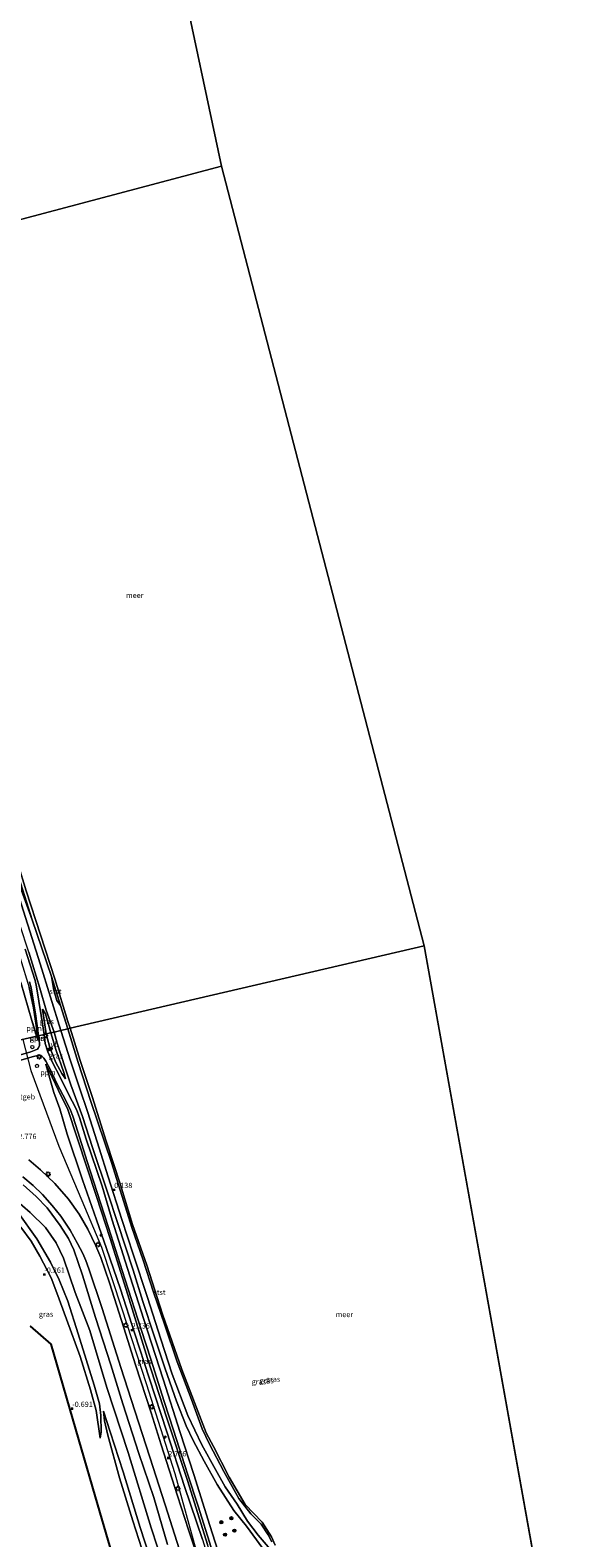
# Model space of a CAD drawing. Units: metres. Extents: x 164828 to 170006, y 481249 to 486732.
# Drawn here: x 165474 to 165725, y 483177 to 483888 of the extents above; entities that cross this region are included whole.
import ezdxf
from ezdxf.enums import TextEntityAlignment as Align

# ---------------------------------------------------------------- set-up
doc = ezdxf.new("R2010")
doc.units = ezdxf.units.M
doc.layers.get('0').update_dxf_attribs({"lineweight": 25})
for name, color, linetype, lineweight in [('B-ME-AL-OVERIG-L-B1', 7, 'Continuous', 18), ('B-ME-AL-OVERIG-S-B1', 7, 'Continuous', 18), ('B-ME-GR-BOOM-S-B1', 93, 'Continuous', 18), ('B-ME-GW-HOOGTEPUNT-S-B1', 10, 'Continuous', 25), ('B-ME-GW-KRUINLIJN-L-B1', 93, 'Continuous', 18), ('B-ME-GW-TEENLIJN-L-B1', 93, 'Continuous', 18), ('B-ME-IE-GRASLAND-GV-B6', 93, 'Continuous', 18), ('B-ME-IE-HULPGEOMETRIE-L-B1', 53, 'Continuous', 18), ('B-ME-IE-INRICHTINGSELEMENT-S-B1', 253, 'Continuous', 18), ('B-ME-IE-MEUBILAIR_WEGMEUBILAIR-LICHTMAST-S-B1', 8, 'Continuous', 18), ('B-ME-IE-TERREINAFSCHEIDING-SCHRIKHEK-L-B1', 10, 'Continuous', 25), ('B-ME-KG-KADASTRAAL-OPNAMEDTMGRENS-L-B1', 10, 'Continuous', 25), ('B-ME-OB-BEKLEDING-GV-B6', 253, 'Continuous', 18), ('B-ME-OB-WATERLIJN-L-B1', 133, 'OB-WATERLIJN', 18), ('B-ME-OG-BEBOUWING-GV-B6', 173, 'Continuous', 18), ('B-ME-OG-WATER-GV-B6', 153, 'Continuous', 18), ('B-ME-VH-VERH_SOORT-BITUMEN-GV-B6', 8, 'IE-TERREINAFSCHEIDING-NATUURLIJK-HOUTWAL', 18), ('B-ME-VW-MEUBILAIR_WEGMEUBILAIR-RONA-S-B1', 8, 'Continuous', 18), ('B-ME-VW-MEUBILAIR_WEGMEUBILAIR-VERKEERSBORD-S-B1', 8, 'Continuous', 18)]:
    doc.layers.add(name, color=color, linetype=linetype, lineweight=lineweight)
doc.styles.add('NLCS-ISO', font='NLCS-ISO.TTF')
doc.linetypes.add('IE-TERREINAFSCHEIDING-NATUURLIJK-HOUTWAL', pattern='A,7,-1.5,[67,NLCS.SHX,S=0.75,R=45,X=0,Y=0],-1.5,7,-1.5,[70,NLCS.SHX,S=0.75,R=0,X=0,Y=0],-1.5', length=20)
doc.linetypes.add('OB-WATERLIJN', pattern='A,10,[32,NLCS.SHX,S=2,R=0,X=0,Y=0],-12', length=22)

# ---------------------------------------------------------------- blocks, each defined once
blk = doc.blocks.new('dtb')
blk.add_circle((0, 0), 0.75)
blk = doc.blocks.new('verkeersbord')
for p, q in [((0, 0.75), (-0.75, -0.625)), ((0.75, -0.625), (0, 0.75)), ((-0.75, -0.625), (0.75, -0.625))]:
    blk.add_line(p, q)
blk = doc.blocks.new('wegwijzer')
for q in [(-0.53, -0.53), (0, 0.75), (0.53, -0.53)]:
    blk.add_line((0, 0), q)
blk.add_circle((0, 0), 0.75)
blk = doc.blocks.new('boom')
blk.add_hatch(color=256).paths.add_polyline_path([(-0.75, 0, 1), (0.75, 0, 1)])
blk.add_circle((0, 0), 0.75)
blk = doc.blocks.new('hecto')
for p, q in [((0, 0.625), (-0.625, 0)), ((0, -0.625), (0, 0.625)), ((-0.625, 0), (0.625, 0)), ((0.625, 0), (0, -0.625))]:
    blk.add_line(p, q)
blk = doc.blocks.new('hoogtepunt')
for p, q in [((-0.5, 0), (0.5, 0)), ((0, 0.5), (0, -0.5))]:
    blk.add_line(p, q)
blk = doc.blocks.new('lantaarnpaal')
for p, q in [((-0.75, 0), (-1.25, 0)), ((-0.88, 0.88), (-0.53, 0.53)), ((0, 0.75), (0, 1.25)), ((0.53, 0.53), (0.88, 0.88)), ((0.75, 0), (1.25, 0)), ((-0.53, -0.53), (-0.88, -0.88)), ((0, -0.75), (0, -1.25)), ((0.53, -0.53), (0.88, -0.88))]:
    blk.add_line(p, q)
blk.add_circle((0, 0), 0.75)

msp = doc.modelspace()

# ---------------------------------------------------------------- linework, layer by layer
at = {"layer": 'B-ME-AL-OVERIG-L-B1'}
for p, q in [((165477.421, 483413.391, 2.862), (165475.142, 483420.814, 2.821)), ((165477.421, 483413.391, 2.862), (165477.959, 483411.374, 2.781)), ((165481.71, 483400.168, 2.798), (165484.005, 483392.285, 2.838))]:
    msp.add_line(p, q, dxfattribs=at)
at = {"layer": 'B-ME-GW-KRUINLIJN-L-B1'}
for p, q in [((165477.516, 483413.42, 2.862), (165475.238, 483420.843, 2.821)), ((165482.037, 483414.474, 2.268), (165480.235, 483426.188, 1.729)), ((165477.516, 483413.42, 2.862), (165478.056, 483411.4, 2.781)), ((165481.806, 483400.196, 2.798), (165484.101, 483392.313, 2.838))]:
    msp.add_line(p, q, dxfattribs=at)
for points in [[(165475.238, 483420.843, 2.821), (165470.012, 483438.662, 2.772), (165462.711, 483460.753, 2.772), (165453.588, 483487.91, 2.743), (165445.113, 483515.352, 2.691), (165433.877, 483549.821, 2.712), (165426.421, 483573.35, 2.775), (165419.407, 483595.419, 2.691), (165412.128, 483618.018, 2.712), (165403.32, 483644.837, 2.722), (165395.513, 483670.119, 2.712), (165386.29, 483698.512, 2.722), (165380.121, 483717.923, 2.701), (165370.263, 483749.216, 2.722), (165363.273, 483770.683, 2.704)], [(165485.696, 483415.328, 1.49), (165482.006, 483425.604, 1.63), (165479.033, 483435.972, 1.431), (165473.82, 483453.091, 1.431), (165465.246, 483478.92, 1.381), (165457.441, 483503.785, 1.402), (165450.274, 483525.997, 1.351), (165442.098, 483551.017, 1.382), (165433.924, 483576.564, 1.351), (165425.897, 483601.831, 1.32), (165419.402, 483622.39, 1.3), (165411.173, 483648.372, 1.3), (165404.299, 483669.18, 1.269), (165395.117, 483697.746, 1.269), (165384.565, 483731.007, 1.3), (165373.699, 483765.114, 1.197), (165371.384, 483772.831, 1.224)], [(165492.151, 483416.833, 0.171), (165488.792, 483427.795, 0.171), (165484.577, 483441.545, 0.171), (165475.327, 483468.249, 0.233), (165463.64, 483505.684, 0.171), (165453.643, 483537.87, 0.192), (165442.798, 483570.927, 0.192), (165436.978, 483591.099, 0.376), (165429.845, 483612.318, 0.438), (165419.685, 483645.913, 0.387), (165412.799, 483664.531, 0.253), (165408.089, 483678.812, 0.325), (165397.477, 483710.714, 0.284), (165388.861, 483737.944, 0.438), (165377.633, 483774.486, 0.419)], [(165482.037, 483414.474, 2.268), (165483.764, 483407.967, 2.577), (165486.58, 483401.007, 2.316), (165489.418, 483395.721, 1.93), (165491.111, 483393.251, 1.793)], [(165584.279, 483171.572, 0.986), (165576.658, 483182.099, 0.986), (165570.688, 483189.53, 1.057), (165562.77, 483201.803, 1.152), (165556.542, 483212.78, 1.164), (165551.436, 483222.499, 1.194), (165548.106, 483229.407, 1.182), (165543.516, 483241.119, 1.182), (165538.264, 483256.367, 1.188), (165532.794, 483272.373, 1.259), (165527.572, 483288.17, 1.17), (165522.998, 483302.863, 1.146), (165515.625, 483325.423, 1.229), (165511.091, 483339.284, 1.2), (165503.906, 483360.778, 1.265), (165499.141, 483375.454, 1.271), (165493.587, 483390.462, 1.485), (165490.965, 483398.403, 1.461), (165487.236, 483410.161, 1.437), (165485.696, 483415.328, 1.49)], [(165492.151, 483416.833, 0.171), (165497.176, 483400.888, -0.085), (165503.158, 483382.485, 0.171), (165512.82, 483353.731, 0.181), (165518.745, 483335.184, 0.174), (165522.377, 483323.012, 0.21), (165527.755, 483307.727, 0.159), (165532.743, 483292.53, 0.21), (165537.995, 483277.01, 0.246), (165543.84, 483259.607, 0.305), (165550.572, 483241.906, 0.378), (165555.698, 483228.091, 0.261), (165559.197, 483220.87, 0.144), (165565.961, 483207.901, 0.057), (165573.046, 483195.197, 0.137), (165578.609, 483187.913, 0.123), (165583.532, 483183.074, 0.093), (165586.885, 483177.94, 0.057), (165588.506, 483174.666, 0.057)], [(165470.886, 483411.874, 2.915), (165474.76, 483397.205, 3.008), (165487.976, 483361.507, 3.008), (165498.822, 483335.808, 2.91), (165508.086, 483313.729, 2.813), (165517.758, 483284.713, 2.716), (165529.272, 483249.432, 2.648), (165542.715, 483207.014, 2.714), (165554.66, 483163.727, 2.735), (165561.916, 483130.755, 2.767), (165576.021, 483085.239, 2.799), (165584.549, 483059.172, 2.789)], [(165484.101, 483392.313, 2.838), (165485.557, 483386.827, 2.846), (165488.499, 483379.144, 2.895), (165491.911, 483367.148, 2.862), (165499.212, 483345.631, 2.83), (165505.795, 483326.767, 2.822), (165510.41, 483313.221, 2.652), (165517.128, 483293.898, 2.571), (165523.83, 483272.89, 2.498), (165530.63, 483252.069, 2.555), (165538.928, 483226.594, 2.53), (165547.331, 483200.857, 2.498), (165555.804, 483175.753, 2.555), (165561.778, 483156.534, 2.563), (165564.243, 483149.205, 2.7), (165572.928, 483122.41, 2.619), (165573.18, 483121.303, 2.636), (165572.86, 483119.615, 2.646)], [(165539.333, 483173.401, 2.575), (165532.794, 483195.638, 2.488), (165525.812, 483216.456, 2.496), (165518.259, 483239.909, 2.52), (165512.465, 483258.245, 2.488), (165505.291, 483280.642, 2.504), (165499.068, 483300.558, 2.441), (165495.079, 483312.46, 2.551), (165492.584, 483317.911, 2.512), (165488.592, 483324.043, 2.504), (165482.488, 483332.31, 2.551), (165477.336, 483337.76, 2.559), (165471.172, 483343.296, 2.441)], [(165455.954, 483340.791, -0.614), (165460.781, 483337.7, -0.262), (165468.625, 483330.338, 0.247), (165477.616, 483317.687, 0.419), (165484.048, 483306.725, 0.545), (165488.192, 483298.45, 0.443), (165492.247, 483288.289, 0.545), (165497.126, 483272.939, 0.592), (165504.718, 483248.603, 0.599), (165507.213, 483239.861, 0.615), (165507.752, 483234.304, 0.404), (165507.906, 483226.531, -0.003), (165507.486, 483223.572, -0.191)], [(165509.028, 483236.364, 0.545), (165512.271, 483226.597, 0.623), (165518.306, 483207.765, 0.584), (165526.341, 483181.477, 0.654), (165533.373, 483160.294, 0.615), (165542.737, 483130.468, 0.545), (165547.805, 483112.029, 0.636)]]:
    msp.add_polyline3d(points, dxfattribs=at)
at = {"layer": 'B-ME-GW-TEENLIJN-L-B1'}
msp.add_line((165477.866, 483413.502, 2.769), (165478.056, 483411.4, 2.781), dxfattribs=at)
for points in [[(165366.594, 483771.563, 1.484), (165372.921, 483751.819, 1.501), (165381.184, 483726.001, 1.543), (165389.998, 483699.048, 1.564), (165400.102, 483666.978, 1.522), (165409.851, 483637.659, 1.553), (165419.854, 483606.104, 1.564), (165430.223, 483573.396, 1.553), (165440.234, 483542.032, 1.543), (165449.146, 483514.022, 1.564), (165459.163, 483482.524, 1.522), (165469.648, 483450.223, 1.543), (165473.968, 483436.441, 1.606), (165475.938, 483426.704, 1.922), (165477.632, 483416.331, 2.596), (165477.866, 483413.502, 2.769)], [(165374.119, 483773.555, 0.153), (165381.374, 483750.669, 0.13), (165391.442, 483719.581, 0.212), (165400.164, 483692.562, 0.212), (165409.885, 483663.417, 0.192), (165420.378, 483631.037, 0.12), (165430.673, 483599.136, 0.151), (165442.557, 483560.906, 0.181), (165454.864, 483523.52, 0.192), (165467.329, 483484.749, 0.12), (165479.203, 483447.518, 0.13), (165488.927, 483416.081, 0.112)], [(165480.235, 483426.188, 1.729), (165481.599, 483423.863, 1.626), (165484.239, 483414.988, 1.722)], [(165484.239, 483414.988, 1.722), (165486.671, 483406.654, 1.823), (165490.355, 483396.298, 1.746), (165491.111, 483393.251, 1.793)], [(165488.927, 483416.081, 0.112), (165493.413, 483401.742, 0.118), (165497.728, 483389.075, 0.141), (165501.688, 483377.419, 0.141), (165506.956, 483360.46, 0.112), (165511.208, 483346.951, 0.141), (165517.699, 483326.805, 0.171), (165523.012, 483310.459, 0.124), (165529.899, 483289.99, 0.112), (165536.101, 483270.344, 0.201), (165541.573, 483253.902, 0.076), (165548.962, 483234.384, 0.129), (165555.466, 483220.528, 0.254), (165562.028, 483208.807, 0.29), (165566.533, 483200.669, 0.272), (165572.161, 483192.432, 0.272), (165577.123, 483184.453, 0.343), (165582.129, 483177.822, 0.29), (165587.836, 483171.214, 0.207)], [(165575.003, 483120.399, 1.761), (165573.598, 483125.426, 1.988), (165566.9, 483146.169, 1.979), (165558.173, 483173.384, 1.907), (165548.825, 483203.113, 1.858), (165538.904, 483233.007, 1.834), (165529.818, 483261.262, 1.809), (165520.544, 483291.357, 1.728), (165512.211, 483317.89, 1.631), (165505.833, 483337.666, 1.631), (165496.754, 483364.979, 1.591), (165492.078, 483379.269, 1.68), (165489.462, 483384.386, 1.955), (165484.777, 483394.059, 2.514), (165481.806, 483400.196, 2.798)], [(165507.486, 483223.572, -0.191), (165505.532, 483236.631, -0.066), (165502.975, 483246.507, -0.05), (165497.976, 483262.264, -0.082), (165491.512, 483279.86, -0.082), (165487.062, 483292.184, -0.176), (165484.283, 483299.349, -0.184), (165478.973, 483309.616, -0.262), (165474.942, 483316.631, -0.223), (165470.042, 483323.312, -0.332), (165464.835, 483329.065, -0.497), (165459.792, 483335.037, -0.669), (165455.954, 483340.791, -0.614)], [(165463.584, 483339.659, 0.053), (165474.494, 483330.159, 0.507), (165481.629, 483323.097, 0.648), (165486.663, 483315.874, 0.735), (165490.128, 483308.581, 0.789), (165495.71, 483292.393, 0.875), (165502.584, 483274.502, 1.079), (165510.678, 483247.574, 1.056), (165520.711, 483216.882, 1.024), (165531.631, 483181.393, 0.93), (165537.524, 483163.062, 0.907)], [(165545.121, 483111.33, -0.356), (165540.324, 483127.315, -0.238), (165534.878, 483145.202, -0.027), (165528.524, 483167.008, -0.058), (165522.882, 483184.648, 0.091), (165516.655, 483204.979, 0.091), (165511.061, 483224.99, 0.122), (165509.556, 483231.894, 0.357), (165509.028, 483236.364, 0.545)]]:
    msp.add_polyline3d(points, dxfattribs=at)
at = {"layer": 'B-ME-IE-GRASLAND-GV-B6'}
for points in [[(165475.327, 483468.249, 0.233), (165484.577, 483441.545, 0.171), (165485.631, 483435.032, 0.13), (165487.031, 483430.213, 0.14), (165488.792, 483427.795, 0.171), (165492.151, 483416.833, 0.171), (165488.927, 483416.081, 0.112), (165479.203, 483447.518, 0.13), (165467.329, 483484.749, 0.12)], [(165467.329, 483484.749, 0.12), (165479.203, 483447.518, 0.13), (165488.927, 483416.081, 0.112)], [(165469.113, 483485.637, 0.192), (165475.327, 483468.249, 0.233)], [(165485.696, 483415.328, 1.49), (165484.239, 483414.988, 1.722), (165481.599, 483423.863, 1.626), (165480.235, 483426.188, 1.729), (165482.037, 483414.474, 2.268), (165480.966, 483414.225, 2.594), (165479.693, 483423.175, 2.152), (165477.474, 483436.693, 1.525), (165476.751, 483439.711, 1.502), (165472.044, 483454.522, 1.455)], [(165473.82, 483453.091, 1.431), (165479.033, 483435.972, 1.431), (165482.006, 483425.604, 1.63), (165485.696, 483415.328, 1.49)], [(165488.927, 483416.081, 0.112), (165485.696, 483415.328, 1.49), (165482.006, 483425.604, 1.63), (165479.033, 483435.972, 1.431), (165473.82, 483453.091, 1.431)], [(165477.866, 483413.502, 2.769), (165477.516, 483413.42, 2.862), (165475.238, 483420.843, 2.821), (165470.012, 483438.662, 2.772)], [(165470.012, 483438.662, 2.772), (165475.238, 483420.843, 2.821)], [(165473.968, 483436.441, 1.606), (165475.938, 483426.704, 1.922), (165477.632, 483416.331, 2.596), (165477.866, 483413.502, 2.769)], [(165478.355, 483413.616, 2.621), (165477.866, 483413.502, 2.769), (165477.632, 483416.331, 2.596), (165475.938, 483426.704, 1.922), (165473.968, 483436.441, 1.606)], [(165474.176, 483438.994, 1.517), (165474.854, 483436.165, 1.541), (165477.052, 483422.771, 2.167), (165478.355, 483413.616, 2.621)], [(165475.238, 483420.843, 2.821), (165477.516, 483413.42, 2.862), (165463.11, 483410.061, 2.583)], [(165484.239, 483414.988, 1.722), (165482.037, 483414.474, 2.268), (165480.235, 483426.188, 1.729), (165481.599, 483423.863, 1.626), (165484.239, 483414.988, 1.722)], [(165463.11, 483410.061, 2.583), (165477.516, 483413.42, 2.862), (165478.056, 483411.4, 2.781), (165477.866, 483413.502, 2.769), (165478.355, 483413.616, 2.621), (165478.863, 483410.104, 2.746), (165478.778, 483408.831, 2.799), (165478.182, 483407.669, 2.847), (165477.891, 483407.187, 2.875), (165476.383, 483406.569, 2.867), (165474.693, 483406.049, 2.872), (165452.055, 483399.529, 2.315)], [(165478.056, 483411.4, 2.781), (165477.516, 483413.42, 2.862), (165477.866, 483413.502, 2.769), (165478.056, 483411.4, 2.781)], [(165565.649, 483162.764, 1.531), (165559.273, 483182.48, 1.481), (165551.67, 483206.532, 1.512), (165545.258, 483226.271, 1.45), (165537.192, 483251.498, 1.375), (165528.165, 483279.727, 1.388), (165520.402, 483303.661, 1.4), (165513.155, 483326.527, 1.438), (165508.36, 483342.514, 1.425), (165500.951, 483364.821, 1.419), (165497.735, 483375.05, 1.419), (165496.276, 483378.731, 1.469), (165492.249, 483386.574, 1.698), (165488.407, 483394.305, 2.121), (165485.152, 483400.614, 2.552), (165482.718, 483405.926, 2.694), (165481.493, 483409.946, 2.711), (165480.966, 483414.225, 2.594), (165482.037, 483414.474, 2.268), (165483.764, 483407.967, 2.577), (165486.58, 483401.007, 2.316), (165489.418, 483395.721, 1.93), (165491.111, 483393.251, 1.793), (165490.355, 483396.298, 1.746), (165486.671, 483406.654, 1.823), (165484.239, 483414.988, 1.722), (165485.696, 483415.328, 1.49), (165487.236, 483410.161, 1.437), (165490.965, 483398.403, 1.461), (165493.587, 483390.462, 1.485), (165499.141, 483375.454, 1.271), (165503.906, 483360.778, 1.265), (165511.091, 483339.284, 1.2), (165515.625, 483325.423, 1.229), (165522.998, 483302.863, 1.146), (165527.572, 483288.17, 1.17), (165532.794, 483272.373, 1.259), (165538.264, 483256.367, 1.188), (165543.516, 483241.119, 1.182), (165548.106, 483229.407, 1.182), (165551.436, 483222.499, 1.194), (165556.542, 483212.78, 1.164), (165562.77, 483201.803, 1.152), (165570.688, 483189.53, 1.057), (165576.658, 483182.099, 0.986), (165584.279, 483171.572, 0.986)], [(165491.111, 483393.251, 1.793), (165489.418, 483395.721, 1.93), (165486.58, 483401.007, 2.316), (165483.764, 483407.967, 2.577), (165482.037, 483414.474, 2.268), (165484.239, 483414.988, 1.722), (165486.671, 483406.654, 1.823), (165490.355, 483396.298, 1.746), (165491.111, 483393.251, 1.793)], [(165584.279, 483171.572, 0.986), (165576.658, 483182.099, 0.986), (165570.688, 483189.53, 1.057), (165562.77, 483201.803, 1.152), (165556.542, 483212.78, 1.164), (165551.436, 483222.499, 1.194), (165548.106, 483229.407, 1.182), (165543.516, 483241.119, 1.182), (165538.264, 483256.367, 1.188), (165532.794, 483272.373, 1.259), (165527.572, 483288.17, 1.17), (165522.998, 483302.863, 1.146), (165515.625, 483325.423, 1.229), (165511.091, 483339.284, 1.2), (165503.906, 483360.778, 1.265), (165499.141, 483375.454, 1.271), (165493.587, 483390.462, 1.485), (165490.965, 483398.403, 1.461), (165487.236, 483410.161, 1.437), (165485.696, 483415.328, 1.49), (165488.927, 483416.081, 0.112), (165493.413, 483401.742, 0.118), (165497.728, 483389.075, 0.141), (165501.688, 483377.419, 0.141), (165506.956, 483360.46, 0.112), (165511.208, 483346.951, 0.141), (165517.699, 483326.805, 0.171), (165523.012, 483310.459, 0.124), (165529.899, 483289.99, 0.112), (165536.101, 483270.344, 0.201), (165541.573, 483253.902, 0.076), (165548.962, 483234.384, 0.129), (165555.466, 483220.528, 0.254), (165562.028, 483208.807, 0.29), (165566.533, 483200.669, 0.272), (165572.161, 483192.432, 0.272), (165577.123, 483184.453, 0.343), (165582.129, 483177.822, 0.29), (165587.836, 483171.214, 0.207)], [(165587.836, 483171.214, 0.207), (165582.129, 483177.822, 0.29), (165577.123, 483184.453, 0.343), (165572.161, 483192.432, 0.272), (165566.533, 483200.669, 0.272), (165562.028, 483208.807, 0.29), (165555.466, 483220.528, 0.254), (165548.962, 483234.384, 0.129), (165541.573, 483253.902, 0.076), (165536.101, 483270.344, 0.201), (165529.899, 483289.99, 0.112), (165523.012, 483310.459, 0.124), (165517.699, 483326.805, 0.171), (165511.208, 483346.951, 0.141), (165506.956, 483360.46, 0.112), (165501.688, 483377.419, 0.141), (165497.728, 483389.075, 0.141), (165493.413, 483401.742, 0.118), (165488.927, 483416.081, 0.112), (165492.151, 483416.833, 0.171), (165497.176, 483400.888, -0.085), (165503.158, 483382.485, 0.171), (165512.82, 483353.731, 0.181), (165518.745, 483335.184, 0.174), (165522.377, 483323.012, 0.21), (165527.755, 483307.727, 0.159), (165532.743, 483292.53, 0.21), (165537.995, 483277.01, 0.246), (165543.84, 483259.607, 0.305), (165550.572, 483241.906, 0.378), (165555.698, 483228.091, 0.261), (165559.197, 483220.87, 0.144), (165565.961, 483207.901, 0.057), (165573.046, 483195.197, 0.137), (165578.609, 483187.913, 0.123), (165583.532, 483183.074, 0.093), (165586.885, 483177.94, 0.057), (165588.506, 483174.666, 0.057)], [(165452.769, 483397.077, 2.392), (165475.351, 483403.58, 2.948), (165478.721, 483404.406, 2.867), (165479.3, 483404.27, 2.853), (165480.158, 483403.808, 2.821), (165480.933, 483403.069, 2.779), (165481.816, 483401.66, 2.715), (165483.802, 483397.803, 2.559), (165487.199, 483390.727, 2.197), (165491.114, 483383.291, 1.705), (165493.467, 483378.514, 1.572), (165494.578, 483375.662, 1.494), (165496.939, 483368.214, 1.476), (165501.336, 483354.214, 1.48), (165507.572, 483334.787, 1.476), (165511.461, 483323.079, 1.448), (165519.149, 483298.897, 1.476), (165526.918, 483275.002, 1.522), (165531.356, 483260.931, 1.526), (165537.743, 483240.937, 1.6), (165542.147, 483227.427, 1.581), (165548.765, 483206.874, 1.614), (165553.758, 483191.591, 1.563), (165559.952, 483171.957, 1.659)], [(165558.173, 483173.384, 1.907), (165548.825, 483203.113, 1.858), (165538.904, 483233.007, 1.834), (165529.818, 483261.262, 1.809), (165520.544, 483291.357, 1.728), (165512.211, 483317.89, 1.631), (165505.833, 483337.666, 1.631), (165496.754, 483364.979, 1.591), (165492.078, 483379.269, 1.68), (165489.462, 483384.386, 1.955), (165484.777, 483394.059, 2.514), (165481.806, 483400.196, 2.798), (165484.101, 483392.313, 2.838), (165485.557, 483386.827, 2.846), (165488.499, 483379.144, 2.895), (165491.911, 483367.148, 2.862), (165499.212, 483345.631, 2.83), (165505.795, 483326.767, 2.822), (165510.41, 483313.221, 2.652), (165517.128, 483293.898, 2.571), (165523.83, 483272.89, 2.498), (165530.63, 483252.069, 2.555), (165538.928, 483226.594, 2.53), (165547.331, 483200.857, 2.498), (165555.804, 483175.753, 2.555)], [(165555.804, 483175.753, 2.555), (165547.331, 483200.857, 2.498), (165538.928, 483226.594, 2.53), (165530.63, 483252.069, 2.555), (165523.83, 483272.89, 2.498), (165517.128, 483293.898, 2.571), (165510.41, 483313.221, 2.652), (165505.795, 483326.767, 2.822), (165499.212, 483345.631, 2.83), (165491.911, 483367.148, 2.862), (165488.499, 483379.144, 2.895), (165485.557, 483386.827, 2.846), (165484.101, 483392.313, 2.838), (165481.806, 483400.196, 2.798), (165484.777, 483394.059, 2.514), (165489.462, 483384.386, 1.955), (165492.078, 483379.269, 1.68), (165496.754, 483364.979, 1.591), (165505.833, 483337.666, 1.631), (165512.211, 483317.89, 1.631), (165520.544, 483291.357, 1.728), (165529.818, 483261.262, 1.809), (165538.904, 483233.007, 1.834), (165548.825, 483203.113, 1.858), (165558.173, 483173.384, 1.907)], [(165554.66, 483163.727, 2.735), (165549.215, 483180.434, 2.666), (165544.039, 483196.437, 2.666), (165536.284, 483220.467, 2.654), (165531.509, 483235.547, 2.641), (165524.187, 483258.269, 2.598), (165518.634, 483275.673, 2.666), (165511.885, 483296.964, 2.654), (165507.733, 483308.943, 2.766), (165505.477, 483314.455, 2.791), (165501.683, 483322.245, 2.784), (165497.498, 483329.389, 2.809), (165492.462, 483336.48, 2.859), (165486.064, 483343.8, 2.884), (165479.345, 483350.255, 2.865), (165473.764, 483354.963, 2.828)], [(165470.987, 483346.937, 2.682), (165475.819, 483342.847, 2.708), (165480.196, 483338.677, 2.753), (165484.847, 483333.524, 2.714), (165488.927, 483328.362, 2.682), (165493.308, 483321.781, 2.688), (165496.801, 483315.604, 2.656), (165499.379, 483310.744, 2.669), (165500.714, 483307.464, 2.656), (165502.07, 483303.565, 2.63), (165508.439, 483284.874, 2.643), (165517.287, 483256.934, 2.617), (165523.898, 483236.53, 2.604), (165530.923, 483214.672, 2.682), (165538.204, 483192.163, 2.729), (165546.08, 483167.401, 2.713)], [(165471.172, 483343.296, 2.441), (165477.336, 483337.76, 2.559), (165482.488, 483332.31, 2.551), (165488.592, 483324.043, 2.504), (165492.584, 483317.911, 2.512), (165495.079, 483312.46, 2.551), (165499.068, 483300.558, 2.441), (165505.291, 483280.642, 2.504), (165512.465, 483258.245, 2.488), (165518.259, 483239.909, 2.52), (165525.812, 483216.456, 2.496), (165532.794, 483195.638, 2.488), (165539.333, 483173.401, 2.575)], [(165539.333, 483173.401, 2.575), (165532.794, 483195.638, 2.488), (165525.812, 483216.456, 2.496), (165518.259, 483239.909, 2.52), (165512.465, 483258.245, 2.488), (165505.291, 483280.642, 2.504), (165499.068, 483300.558, 2.441), (165495.079, 483312.46, 2.551), (165492.584, 483317.911, 2.512), (165488.592, 483324.043, 2.504), (165482.488, 483332.31, 2.551), (165477.336, 483337.76, 2.559), (165471.172, 483343.296, 2.441)], [(165537.524, 483163.062, 0.907), (165531.631, 483181.393, 0.93), (165520.711, 483216.882, 1.024), (165510.678, 483247.574, 1.056), (165502.584, 483274.502, 1.079), (165495.71, 483292.393, 0.875), (165490.128, 483308.581, 0.789), (165486.663, 483315.874, 0.735), (165481.629, 483323.097, 0.648), (165474.494, 483330.159, 0.507), (165463.584, 483339.659, 0.053)], [(165463.584, 483339.659, 0.053), (165474.494, 483330.159, 0.507), (165481.629, 483323.097, 0.648), (165486.663, 483315.874, 0.735), (165490.128, 483308.581, 0.789), (165495.71, 483292.393, 0.875), (165502.584, 483274.502, 1.079), (165510.678, 483247.574, 1.056), (165520.711, 483216.882, 1.024), (165531.631, 483181.393, 0.93), (165537.524, 483163.062, 0.907)], [(165468.625, 483330.338, 0.247), (165477.616, 483317.687, 0.419), (165484.048, 483306.725, 0.545), (165488.192, 483298.45, 0.443), (165492.247, 483288.289, 0.545), (165497.126, 483272.939, 0.592), (165504.718, 483248.603, 0.599), (165507.213, 483239.861, 0.615), (165507.752, 483234.304, 0.404), (165507.906, 483226.531, -0.003), (165507.486, 483223.572, -0.191)], [(165507.486, 483223.572, -0.191), (165507.906, 483226.531, -0.003), (165507.752, 483234.304, 0.404), (165507.213, 483239.861, 0.615), (165504.718, 483248.603, 0.599), (165497.126, 483272.939, 0.592), (165492.247, 483288.289, 0.545), (165488.192, 483298.45, 0.443), (165484.048, 483306.725, 0.545), (165477.616, 483317.687, 0.419), (165468.625, 483330.338, 0.247)], [(165507.486, 483223.572, -0.191), (165505.532, 483236.631, -0.066), (165502.975, 483246.507, -0.05), (165497.976, 483262.264, -0.082), (165491.512, 483279.86, -0.082), (165487.062, 483292.184, -0.176), (165484.283, 483299.349, -0.184), (165478.973, 483309.616, -0.262), (165474.942, 483316.631, -0.223), (165470.042, 483323.312, -0.332)], [(165470.042, 483323.312, -0.332), (165474.942, 483316.631, -0.223), (165478.973, 483309.616, -0.262), (165484.283, 483299.349, -0.184), (165487.062, 483292.184, -0.176), (165491.512, 483279.86, -0.082), (165497.976, 483262.264, -0.082), (165502.975, 483246.507, -0.05), (165505.532, 483236.631, -0.066), (165507.486, 483223.572, -0.191)], [(165516.007, 483158.806, -0.823), (165506.265, 483192.178, -0.771), (165497.252, 483223.048, -0.776), (165484.146, 483267.943, -0.671), (165474.412, 483276.534, -1.295)], [(165533.373, 483160.294, 0.615), (165526.341, 483181.477, 0.654), (165518.306, 483207.765, 0.584), (165512.271, 483226.597, 0.623), (165509.028, 483236.364, 0.545), (165509.556, 483231.894, 0.357), (165511.061, 483224.99, 0.122), (165516.655, 483204.979, 0.091), (165522.882, 483184.648, 0.091), (165528.524, 483167.008, -0.058)], [(165547.805, 483112.029, 0.636), (165545.121, 483111.33, -0.356), (165540.324, 483127.315, -0.238), (165534.878, 483145.202, -0.027), (165528.524, 483167.008, -0.058), (165522.882, 483184.648, 0.091), (165516.655, 483204.979, 0.091), (165511.061, 483224.99, 0.122), (165509.556, 483231.894, 0.357), (165509.028, 483236.364, 0.545), (165512.271, 483226.597, 0.623), (165518.306, 483207.765, 0.584), (165526.341, 483181.477, 0.654), (165533.373, 483160.294, 0.615), (165542.737, 483130.468, 0.545), (165547.805, 483112.029, 0.636)]]:
    msp.add_polyline3d(points, dxfattribs=at)
at = {"layer": 'B-ME-IE-HULPGEOMETRIE-L-B1'}
for p, q in [((165486.032, 484194.224, -0.199), (165564.771, 483824.046, -0.199)), ((165660.464, 483456.08, -0.199), (165564.771, 483824.046, -0.199)), ((165725.079, 483096.375, -0.199), (165660.464, 483456.08, -0.199))]:
    msp.add_line(p, q, dxfattribs=at)
for points in [[(165564.771, 483824.046, -0.199), (165378.993, 483774.846, -0.199)], [(165660.464, 483456.08, -0.199), (165493.324, 483417.106, -0.199), (165492.151, 483416.833, 0.171), (165488.927, 483416.081, 0.112), (165485.696, 483415.328, 1.49), (165484.239, 483414.988, 1.722), (165482.037, 483414.474, 2.268), (165480.966, 483414.225, 2.594), (165478.355, 483413.616, 2.621), (165477.866, 483413.502, 2.769), (165477.516, 483413.42, 2.862), (165463.11, 483410.061, 2.583)]]:
    msp.add_polyline3d(points, dxfattribs=at)
at = {"layer": 'B-ME-IE-TERREINAFSCHEIDING-SCHRIKHEK-L-B1'}
msp.add_line((165482.938, 483407.863, 2.523), (165483.372, 483406.312, 2.609), dxfattribs=at)
at = {"layer": 'B-ME-KG-KADASTRAAL-OPNAMEDTMGRENS-L-B1'}
msp.add_polyline3d([(165474.412, 483276.534, -1.295), (165484.146, 483267.943, -0.671), (165497.252, 483223.048, -0.776), (165506.265, 483192.178, -0.771), (165516.007, 483158.806, -0.823)], dxfattribs=at)
at = {"layer": 'B-ME-OB-BEKLEDING-GV-B6'}
for points in [[(165493.324, 483417.106, -0.199), (165492.151, 483416.833, 0.171), (165488.792, 483427.795, 0.171), (165484.577, 483441.545, 0.171), (165475.327, 483468.249, 0.233), (165463.64, 483505.684, 0.171)], [(165463.64, 483505.684, 0.171), (165475.327, 483468.249, 0.233)], [(165475.327, 483468.249, 0.233), (165469.113, 483485.637, 0.192)], [(165472.606, 483481.97, -0.199), (165486.103, 483440.475, -0.199), (165492.257, 483420.387, -0.199), (165493.324, 483417.106, -0.199)], [(165488.792, 483427.795, 0.171), (165487.031, 483430.213, 0.14), (165485.631, 483435.032, 0.13), (165484.577, 483441.545, 0.171), (165488.792, 483427.795, 0.171)], [(165588.506, 483174.666, 0.057), (165586.885, 483177.94, 0.057), (165583.532, 483183.074, 0.093), (165578.609, 483187.913, 0.123), (165573.046, 483195.197, 0.137), (165565.961, 483207.901, 0.057), (165559.197, 483220.87, 0.144), (165555.698, 483228.091, 0.261), (165550.572, 483241.906, 0.378), (165543.84, 483259.607, 0.305), (165537.995, 483277.01, 0.246), (165532.743, 483292.53, 0.21), (165527.755, 483307.727, 0.159), (165522.377, 483323.012, 0.21), (165518.745, 483335.184, 0.174), (165512.82, 483353.731, 0.181), (165503.158, 483382.485, 0.171), (165497.176, 483400.888, -0.085), (165492.151, 483416.833, 0.171), (165493.324, 483417.106, -0.199), (165498.088, 483401.96, -0.199), (165503.667, 483384.964, -0.199), (165510.292, 483363.8, -0.199), (165517.097, 483343.295, -0.199), (165522.787, 483324.464, -0.199), (165529.583, 483305.307, -0.199), (165536.979, 483282.197, -0.199), (165546.06, 483255.998, -0.199), (165557.488, 483226.175, -0.199), (165561.019, 483219.697, -0.199), (165568.344, 483205.183, -0.199), (165576.028, 483192.262, -0.199), (165583.955, 483183.964, -0.199), (165588.414, 483177.117, -0.199), (165590.121, 483173.18, -0.199)]]:
    msp.add_polyline3d(points, dxfattribs=at)
at = {"layer": 'B-ME-OB-WATERLIJN-L-B1'}
for points in [[(165378.993, 483774.846, -0.199), (165388.092, 483744.518, -0.199), (165403.695, 483697.364, -0.199), (165413.347, 483667.204, -0.199), (165420.483, 483648.144, -0.199), (165425.583, 483631.727, -0.199), (165431.989, 483610.315, -0.199), (165439.536, 483586.863, -0.199), (165448.355, 483558.707, -0.199), (165458.692, 483528.042, -0.199), (165464.688, 483507.839, -0.199), (165472.606, 483481.97, -0.199), (165486.103, 483440.475, -0.199), (165492.257, 483420.387, -0.199), (165493.324, 483417.106, -0.199)], [(165493.324, 483417.106, -0.199), (165498.088, 483401.96, -0.199), (165503.667, 483384.964, -0.199), (165510.292, 483363.8, -0.199), (165517.097, 483343.295, -0.199), (165522.787, 483324.464, -0.199), (165529.583, 483305.307, -0.199), (165536.979, 483282.197, -0.199), (165546.06, 483255.998, -0.199), (165557.488, 483226.175, -0.199), (165561.019, 483219.697, -0.199), (165568.344, 483205.183, -0.199), (165576.028, 483192.262, -0.199), (165583.955, 483183.964, -0.199), (165588.414, 483177.117, -0.199), (165590.121, 483173.18, -0.199)]]:
    msp.add_polyline3d(points, dxfattribs=at)
at = {"layer": 'B-ME-OG-WATER-GV-B6'}
for points in [[(165564.771, 483824.046, -0.199), (165378.993, 483774.846, -0.199), (165369.416, 483802.684, -0.199), (165363.434, 483822.373, -0.199), (165357.893, 483837.225, -0.199), (165354.956, 483845.27, -0.199), (165354.078, 483849.465, -0.199), (165349.719, 483863.111, -0.199), (165342.371, 483887.059, -0.199), (165338.995, 483897.562, -0.199), (165334.037, 483913.235, -0.199), (165328.871, 483929.267, -0.199), (165324.174, 483944.068, -0.199), (165319.304, 483963.226, -0.199), (165311.126, 483987.892, -0.199), (165303.278, 484008.853, -0.199), (165296.712, 484028.137, -0.199), (165290.361, 484048.171, -0.199), (165283.898, 484070.059, -0.199), (165277.033, 484093.139, -0.199), (165269.35, 484116.582, -0.199), (165263.895, 484133.173, -0.199), (165486.032, 484194.224, -0.199), (165564.771, 483824.046, -0.199)], [(165725.079, 483096.375, -0.199), (165660.464, 483456.08, -0.199), (165564.771, 483824.046, -0.199), (165486.032, 484194.224, -0.199)], [(165725.079, 483096.375, -0.199), (165660.464, 483456.08, -0.199), (165564.771, 483824.046, -0.199), (165486.032, 484194.224, -0.199)], [(165660.464, 483456.08, -0.199), (165493.324, 483417.106, -0.199), (165492.257, 483420.387, -0.199), (165486.103, 483440.475, -0.199), (165472.606, 483481.97, -0.199), (165464.688, 483507.839, -0.199), (165458.692, 483528.042, -0.199), (165448.355, 483558.707, -0.199), (165439.536, 483586.863, -0.199), (165431.989, 483610.315, -0.199), (165425.583, 483631.727, -0.199), (165420.483, 483648.144, -0.199), (165413.347, 483667.204, -0.199), (165403.695, 483697.364, -0.199), (165388.092, 483744.518, -0.199), (165378.993, 483774.846, -0.199), (165564.771, 483824.046, -0.199), (165660.464, 483456.08, -0.199)], [(165590.121, 483173.18, -0.199), (165588.414, 483177.117, -0.199), (165583.955, 483183.964, -0.199), (165576.028, 483192.262, -0.199), (165568.344, 483205.183, -0.199), (165561.019, 483219.697, -0.199), (165557.488, 483226.175, -0.199), (165546.06, 483255.998, -0.199), (165536.979, 483282.197, -0.199), (165529.583, 483305.307, -0.199), (165522.787, 483324.464, -0.199), (165517.097, 483343.295, -0.199), (165510.292, 483363.8, -0.199), (165503.667, 483384.964, -0.199), (165498.088, 483401.96, -0.199), (165493.324, 483417.106, -0.199), (165660.464, 483456.08, -0.199), (165725.079, 483096.375, -0.199)]]:
    msp.add_polyline3d(points, dxfattribs=at)
at = {"layer": 'B-ME-VH-VERH_SOORT-BITUMEN-GV-B6'}
for points in [[(165472.044, 483454.522, 1.455), (165476.751, 483439.711, 1.502), (165477.474, 483436.693, 1.525), (165479.693, 483423.175, 2.152), (165480.966, 483414.225, 2.594)], [(165480.966, 483414.225, 2.594), (165478.355, 483413.616, 2.621), (165477.052, 483422.771, 2.167), (165474.854, 483436.165, 1.541), (165474.176, 483438.994, 1.517)], [(165452.055, 483399.529, 2.315), (165474.693, 483406.049, 2.872), (165476.383, 483406.569, 2.867), (165477.891, 483407.187, 2.875), (165478.182, 483407.669, 2.847), (165478.778, 483408.831, 2.799), (165478.863, 483410.104, 2.746), (165478.355, 483413.616, 2.621), (165480.966, 483414.225, 2.594), (165481.493, 483409.946, 2.711), (165482.718, 483405.926, 2.694), (165485.152, 483400.614, 2.552), (165488.407, 483394.305, 2.121), (165492.249, 483386.574, 1.698), (165496.276, 483378.731, 1.469), (165497.735, 483375.05, 1.419), (165500.951, 483364.821, 1.419), (165508.36, 483342.514, 1.425), (165513.155, 483326.527, 1.438), (165520.402, 483303.661, 1.4), (165528.165, 483279.727, 1.388), (165537.192, 483251.498, 1.375), (165545.258, 483226.271, 1.45), (165551.67, 483206.532, 1.512), (165559.273, 483182.48, 1.481), (165565.649, 483162.764, 1.531)], [(165559.952, 483171.957, 1.659), (165553.758, 483191.591, 1.563), (165548.765, 483206.874, 1.614), (165542.147, 483227.427, 1.581), (165537.743, 483240.937, 1.6), (165531.356, 483260.931, 1.526), (165526.918, 483275.002, 1.522), (165519.149, 483298.897, 1.476), (165511.461, 483323.079, 1.448), (165507.572, 483334.787, 1.476), (165501.336, 483354.214, 1.48), (165496.939, 483368.214, 1.476), (165494.578, 483375.662, 1.494), (165493.467, 483378.514, 1.572), (165491.114, 483383.291, 1.705), (165487.199, 483390.727, 2.197), (165483.802, 483397.803, 2.559), (165481.816, 483401.66, 2.715), (165480.933, 483403.069, 2.779), (165480.158, 483403.808, 2.821), (165479.3, 483404.27, 2.853), (165478.721, 483404.406, 2.867), (165475.351, 483403.58, 2.948), (165452.769, 483397.077, 2.392)], [(165473.764, 483354.963, 2.828), (165479.345, 483350.255, 2.865), (165486.064, 483343.8, 2.884), (165492.462, 483336.48, 2.859), (165497.498, 483329.389, 2.809), (165501.683, 483322.245, 2.784), (165505.477, 483314.455, 2.791), (165507.733, 483308.943, 2.766), (165511.885, 483296.964, 2.654), (165518.634, 483275.673, 2.666), (165524.187, 483258.269, 2.598), (165531.509, 483235.547, 2.641), (165536.284, 483220.467, 2.654), (165544.039, 483196.437, 2.666), (165549.215, 483180.434, 2.666), (165554.66, 483163.727, 2.735)], [(165546.08, 483167.401, 2.713), (165538.204, 483192.163, 2.729), (165530.923, 483214.672, 2.682), (165523.898, 483236.53, 2.604), (165517.287, 483256.934, 2.617), (165508.439, 483284.874, 2.643), (165502.07, 483303.565, 2.63), (165500.714, 483307.464, 2.656), (165499.379, 483310.744, 2.669), (165496.801, 483315.604, 2.656), (165493.308, 483321.781, 2.688), (165488.927, 483328.362, 2.682), (165484.847, 483333.524, 2.714), (165480.196, 483338.677, 2.753), (165475.819, 483342.847, 2.708), (165470.987, 483346.937, 2.682)]]:
    msp.add_polyline3d(points, dxfattribs=at)

# ---------------------------------------------------------------- block references
at = {"layer": 'B-ME-AL-OVERIG-S-B1', "rotation": 90}
for p in [(165477.339, 483414.623, 2.87), (165508.035, 483319.43, 2.857), (165538.246, 483224.101, 2.724)]:
    msp.add_blockref('hecto', p, dxfattribs=at)
at = {"layer": 'B-ME-GR-BOOM-S-B1', "rotation": 90}
for p in [(165569.459, 483185.846, 1.338), (165564.697, 483183.95, 1.494), (165566.464, 483178.11, 1.466), (165570.859, 483179.986, 1.448)]:
    msp.add_blockref('boom', p, dxfattribs=at)
at = {"layer": 'B-ME-GW-HOOGTEPUNT-S-B1', "rotation": 90}
for p in [(165514.128, 483340.905, 0.138), (165514.128, 483340.905, 0.138), (165481.124, 483300.913, -0.261), (165481.124, 483300.913, -0.261), (165522.422, 483274.605, 2.736), (165522.422, 483274.605, 2.736), (165494.275, 483237.583, -0.691), (165494.275, 483237.583, -0.691), (165539.668, 483214.253, 2.756), (165539.668, 483214.253, 2.756)]:
    msp.add_blockref('hoogtepunt', p, dxfattribs=at)
at = {"layer": 'B-ME-IE-INRICHTINGSELEMENT-S-B1', "rotation": 90}
for p in [(165475.449, 483408.237, 2.974), (165477.64, 483399.36, 3.017)]:
    msp.add_blockref('dtb', p, dxfattribs=at)
at = {"layer": 'B-ME-IE-MEUBILAIR_WEGMEUBILAIR-LICHTMAST-S-B1', "rotation": 90}
for p in [(165481.697, 483413.647, 2.56), (165478.682, 483403.632, 2.914), (165482.943, 483348.291, 2.891), (165506.494, 483315.023, 2.853), (165519.561, 483276.942, 2.684), (165531.84, 483238.425, 2.706), (165544.206, 483199.849, 2.713)]:
    msp.add_blockref('lantaarnpaal', p, dxfattribs=at)
at = {"layer": 'B-ME-VW-MEUBILAIR_WEGMEUBILAIR-RONA-S-B1', "rotation": 90}
msp.add_blockref('wegwijzer', (165484.141, 483407.493, 2.58), dxfattribs=at)
at = {"layer": 'B-ME-VW-MEUBILAIR_WEGMEUBILAIR-VERKEERSBORD-S-B1', "rotation": 90}
msp.add_blockref('verkeersbord', (165484.088, 483407.473, 2.573), dxfattribs=at)

# ---------------------------------------------------------------- texts
at = {"layer": 'B-ME-AL-OVERIG-L-B1', "ltscale": 0.2, "style": 'NLCS-ISO'}
for p in [(165476.2815, 483417.1025), (165477.69, 483412.3825), (165482.8575, 483396.2265)]:
    msp.add_text('ppln', height=2.5, dxfattribs=at).set_placement(p, align=Align.MIDDLE_CENTER)
at = {"layer": 'B-ME-GW-HOOGTEPUNT-S-B1', "ltscale": 0.2, "style": 'NLCS-ISO'}
for s, p in [('2.776', (165468.883, 483364.037, 2.776)), ('2.776', (165468.883, 483364.037, 2.776)), ('0.138', (165514.128, 483340.905, 0.138)), ('0.138', (165514.128, 483340.905, 0.138)), ('-0.261', (165481.124, 483300.913, -0.261)), ('-0.261', (165481.124, 483300.913, -0.261)), ('2.736', (165522.422, 483274.605, 2.736)), ('2.736', (165522.422, 483274.605, 2.736)), ('-0.691', (165494.275, 483237.583, -0.691)), ('-0.691', (165494.275, 483237.583, -0.691)), ('2.756', (165539.668, 483214.253, 2.756)), ('2.756', (165539.668, 483214.253, 2.756))]:
    msp.add_text(s, height=2.5, dxfattribs=at).set_placement(p, align=Align.BOTTOM_LEFT)
at = {"layer": 'B-ME-IE-GRASLAND-GV-B6', "ltscale": 0.2, "style": 'NLCS-ISO'}
for p in [(165482.237, 483420.331), (165477.786, 483412.451), (165486.574, 483404.1195), (165481.93, 483282.1815), (165481.93, 483282.1815), (165528.4045, 483259.9055), (165582.469, 483250.2895), (165586.0815, 483250.787), (165589.168, 483251.493)]:
    msp.add_text('gras', height=2.5, dxfattribs=at).set_placement(p, align=Align.MIDDLE_CENTER)
at = {"layer": 'B-ME-OB-BEKLEDING-GV-B6', "ltscale": 0.2, "style": 'NLCS-ISO'}
for p in [(165486.3902, 483434.5545), (165535.5067, 483292.4782)]:
    msp.add_text('stst', height=2.5, dxfattribs=at).set_placement(p, align=Align.MIDDLE_CENTER)
at = {"layer": 'B-ME-OG-BEBOUWING-GV-B6', "ltscale": 0.2, "style": 'NLCS-ISO'}
msp.add_text('toiletgeb', height=2.5, dxfattribs=at).set_placement((165469.6059, 483384.782), align=Align.MIDDLE_CENTER)
at = {"layer": 'B-ME-OG-WATER-GV-B6', "ltscale": 0.2, "style": 'NLCS-ISO'}
for p in [(165523.8481, 483621.4628), (165622.8479, 483282.0231)]:
    msp.add_text('meer', height=2.5, dxfattribs=at).set_placement(p, align=Align.MIDDLE_CENTER)
at = {"layer": 'B-ME-VW-MEUBILAIR_WEGMEUBILAIR-VERKEERSBORD-S-B1', "ltscale": 0.2, "style": 'NLCS-ISO'}
msp.add_text('vb', height=2.5, dxfattribs=at).set_placement((165484.088, 483407.473, 2.573), align=Align.BOTTOM_LEFT)

doc.saveas('drawing.dxf')
